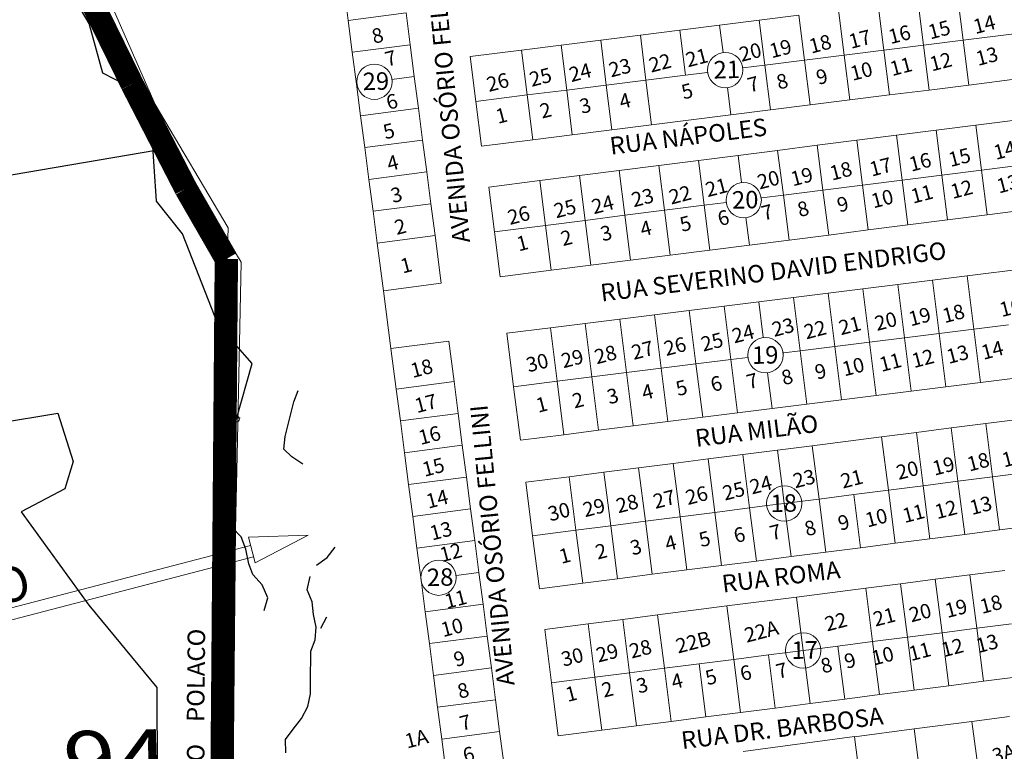
# Model space of a CAD drawing. Units: millimetres. Extents: x 5087 to 18752, y 3157 to 11770.
# Drawn here: x 10955 to 11293, y 7605 to 7856 of the extents above; entities that cross this region are included whole.
import ezdxf
from ezdxf.enums import TextEntityAlignment as Align
from ezdxf.lldxf.tags import DXFTag

# ---------------------------------------------------------------- set-up
doc = ezdxf.new("R2010")
doc.units = ezdxf.units.MM
doc.linetypes.add('CONTINUO', pattern=[0])
doc.linetypes.add('CONTÍNUO', pattern=[0])
for name, color, linetype in [('00 - DEMARCAÇÃO DE QUADRAS', 3, 'Continuous'), ('00 - DIVISÃO DE LOTES', 251, 'Continuous'), ('00 - HIDROGRAFIA', 172, 'Continuous'), ('00 - INDICADOR LOTEAMENTOS', 10, 'Continuous'), ('00 - NOMES LOTEAMENTOS', 2, 'Continuous'), ('00 - NÚMERO LOTES', 7, 'CONTÍNUO'), ('00 - PERÍMETROS BAIRROS E CIDADE', 30, 'Continuous'), ('00 - TEXTO RUAS', 7, 'Continuous'), ('P-DIVISAS', 7, 'CONTINUO'), ('P-NUMERACAO_DOS_LOTES', 7, 'CONTINUO'), ('P-RIO', 7, 'CONTINUO')]:
    doc.layers.add(name, color=color, linetype=linetype)
doc.layers.add('00 - TEXTO QUADRAS', color=4, linetype='CONTÍNUO', lineweight=18)
doc.styles.add('SIMPLEX', font='simplex', dxfattribs={"height": 0.2})
doc.styles.get("Standard").update_dxf_attribs({"font": 'arial.ttf'})
tags = doc.linetypes.add('Tracejado', pattern=[25, 15, -10]).pattern_tags.tags
tags[6:7] = [DXFTag(74, 4), DXFTag(75, 0), DXFTag(340, '0'), DXFTag(46, 1.0), DXFTag(50, 0.0), DXFTag(44, 0.0), DXFTag(45, 0.0)]
tags[4:5] = [DXFTag(74, 4), DXFTag(75, 0), DXFTag(340, '0'), DXFTag(46, 1.0), DXFTag(50, 0.0), DXFTag(44, 0.0), DXFTag(45, 0.0)]

msp = doc.modelspace()

# ---------------------------------------------------------------- linework, layer by layer
at = {"color": 0, "lineweight": 0}
msp.add_circle((11029.77, 7718.82), 1.05, dxfattribs=at)
msp.add_point((11029.77, 7718.82), dxfattribs=at)
at = {"layer": '00 - DEMARCAÇÃO DE QUADRAS', "lineweight": 5}
for p, q in [((11005.82, 7814.59), (10862.22, 8134.37)), ((11068.11, 7855.45), (11067.14, 7862.89)), ((11068.11, 7855.45), (11069.53, 7844.54)), ((11087.94, 7858.04), (11089.36, 7847.13)), ((11195.47, 7853.81), (11209.06, 7855.51)), ((11209.06, 7855.51), (11222.65, 7857.22)), ((11168.28, 7850.39), (11181.87, 7852.1)), ((11181.87, 7852.1), (11195.47, 7853.81)), ((11141.09, 7846.97), (11154.69, 7848.68)), ((11154.69, 7848.68), (11168.28, 7850.39)), ((11089.36, 7847.13), (11090.78, 7836.22)), ((11109.99, 7843.06), (11127.5, 7845.26)), ((11127.5, 7845.26), (11141.09, 7846.97)), ((11070.95, 7833.64), (11069.53, 7844.54)), ((11111.92, 7827.68), (11109.99, 7843.06)), ((11090.78, 7836.22), (11092.2, 7825.31)), ((11298.4, 7835.5), (11280.89, 7833.3)), ((11070.95, 7833.64), (11072.37, 7822.73)), ((11267.3, 7831.59), (11253.71, 7829.88)), ((11280.89, 7833.3), (11267.3, 7831.59)), ((11240.11, 7828.18), (11226.52, 7826.47)), ((11253.71, 7829.88), (11240.11, 7828.18)), ((11092.2, 7825.31), (11093.62, 7814.4)), ((11113.86, 7812.3), (11111.92, 7827.68)), ((11226.52, 7826.47), (11212.93, 7824.76)), ((11072.37, 7822.73), (11073.79, 7811.82)), ((11199.33, 7823.05), (11172.15, 7819.63)), ((11212.93, 7824.76), (11199.33, 7823.05)), ((11283.31, 7819.52), (11300.82, 7821.74)), ((11172.15, 7819.63), (11158.56, 7817.92)), ((11269.72, 7817.79), (11283.31, 7819.52)), ((11144.96, 7816.21), (11131.37, 7814.5)), ((11158.56, 7817.92), (11144.96, 7816.21)), ((11242.54, 7814.34), (11256.13, 7816.07)), ((11256.13, 7816.07), (11269.72, 7817.79)), ((11031.4, 7772.55), (11005.82, 7814.59)), ((11073.79, 7811.82), (11075.21, 7800.91)), ((11093.62, 7814.4), (11095.05, 7803.5)), ((11131.37, 7814.5), (11113.86, 7812.3)), ((11215.36, 7810.9), (11228.95, 7812.62)), ((11228.95, 7812.62), (11242.54, 7814.34)), ((11188.18, 7807.45), (11201.77, 7809.17)), ((11201.77, 7809.17), (11215.36, 7810.9)), ((11160.99, 7804), (11174.59, 7805.72)), ((11174.59, 7805.72), (11188.18, 7807.45)), ((11095.05, 7803.5), (11096.47, 7792.59)), ((11133.81, 7800.55), (11147.4, 7802.27)), ((11147.4, 7802.27), (11160.99, 7804)), ((11076.63, 7790), (11075.21, 7800.91)), ((11116.3, 7798.33), (11133.81, 7800.55)), ((11118.25, 7782.95), (11116.3, 7798.33)), ((11096.47, 7792.59), (11097.89, 7781.68)), ((11076.63, 7790), (11078.05, 7779.1)), ((11287.22, 7788.76), (11273.62, 7787.04)), ((11304.73, 7790.99), (11287.22, 7788.76)), ((11260.03, 7785.32), (11246.44, 7783.59)), ((11273.62, 7787.04), (11260.03, 7785.32)), ((11097.89, 7781.68), (11100.02, 7765.32)), ((11120.2, 7767.58), (11118.25, 7782.95)), ((11232.85, 7781.87), (11219.26, 7780.14)), ((11246.44, 7783.59), (11232.85, 7781.87)), ((11078.05, 7779.1), (11080.19, 7762.74)), ((11205.67, 7778.42), (11192.08, 7776.69)), ((11219.26, 7780.14), (11205.67, 7778.42)), ((11178.49, 7774.97), (11164.9, 7773.25)), ((11192.08, 7776.69), (11178.49, 7774.97)), ((11030.01, 7706.14), (11031.4, 7772.55)), ((11151.31, 7771.52), (11137.71, 7769.8)), ((11164.9, 7773.25), (11151.31, 7771.52)), ((11280.32, 7767.9), (11307.11, 7771.26)), ((11137.71, 7769.8), (11120.2, 7767.58)), ((11268.42, 7766.41), (11280.32, 7767.9)), ((11100.02, 7765.32), (11080.19, 7762.74)), ((11244.6, 7763.43), (11256.51, 7764.92)), ((11256.51, 7764.92), (11268.42, 7766.41)), ((11080.19, 7762.74), (11082.77, 7742.9)), ((11220.79, 7760.45), (11232.69, 7761.94)), ((11232.69, 7761.94), (11244.6, 7763.43)), ((11185.07, 7755.98), (11196.97, 7757.47)), ((11196.97, 7757.47), (11208.88, 7758.96)), ((11208.88, 7758.96), (11220.79, 7760.45)), ((11161.25, 7753), (11173.16, 7754.49)), ((11173.16, 7754.49), (11185.07, 7755.98)), ((11137.44, 7750.02), (11149.34, 7751.51)), ((11149.34, 7751.51), (11161.25, 7753)), ((11122.55, 7748.16), (11137.44, 7750.02)), ((11124.85, 7729.85), (11122.55, 7748.16)), ((11082.77, 7742.9), (11102.6, 7745.49)), ((11102.6, 7745.49), (11104.41, 7731.6)), ((11084.58, 7729.02), (11082.77, 7742.9)), ((11104.41, 7731.6), (11105.83, 7720.7)), ((11284.91, 7731.29), (11273, 7729.8)), ((11296.81, 7732.78), (11284.91, 7731.29)), ((11086, 7718.11), (11084.58, 7729.02)), ((11127.14, 7711.54), (11124.85, 7729.85)), ((11261.09, 7728.31), (11249.18, 7726.82)), ((11273, 7729.8), (11261.09, 7728.31)), ((11225.37, 7723.84), (11213.46, 7722.35)), ((11237.28, 7725.33), (11225.37, 7723.84)), ((11249.18, 7726.82), (11237.28, 7725.33)), ((11105.83, 7720.7), (11107.25, 7709.79)), ((11201.56, 7720.86), (11189.65, 7719.37)), ((11213.46, 7722.35), (11201.56, 7720.86)), ((11087.42, 7707.2), (11086, 7718.11)), ((11177.74, 7717.88), (11165.83, 7716.39)), ((11189.65, 7719.37), (11177.74, 7717.88)), ((11274.82, 7715.72), (11286.72, 7717.24)), ((11286.72, 7717.24), (11298.62, 7718.77)), ((11142.02, 7713.4), (11127.14, 7711.54)), ((11153.93, 7714.89), (11142.02, 7713.4)), ((11165.83, 7716.39), (11153.93, 7714.89)), ((11251.01, 7712.67), (11262.91, 7714.2)), ((11262.91, 7714.2), (11274.82, 7715.72)), ((11227.2, 7709.63), (11251.01, 7712.67)), ((11087.42, 7707.2), (11088.84, 7696.3)), ((11107.25, 7709.79), (11108.67, 7698.88)), ((11203.4, 7706.58), (11215.3, 7708.11)), ((11215.3, 7708.11), (11227.2, 7709.63)), ((11029.48, 7681.15), (11030.01, 7706.14)), ((11167.69, 7702.01), (11179.59, 7703.54)), ((11179.59, 7703.54), (11191.49, 7705.06)), ((11191.49, 7705.06), (11203.4, 7706.58)), ((11143.88, 7698.97), (11155.79, 7700.49)), ((11155.79, 7700.49), (11167.69, 7702.01)), ((11108.67, 7698.88), (11110.09, 7687.97)), ((11129, 7697.06), (11143.88, 7698.97)), ((11131.35, 7678.76), (11129, 7697.06)), ((11088.84, 7696.3), (11090.26, 7685.39)), ((11110.09, 7687.97), (11111.51, 7677.06)), ((11090.26, 7685.39), (11091.68, 7674.48)), ((11027.88, 7515.42), (11029.48, 7681.15)), ((11291.39, 7680.74), (11279.49, 7679.22)), ((11303.29, 7682.26), (11291.39, 7680.74)), ((11111.51, 7677.06), (11112.93, 7666.16)), ((11133.67, 7660.56), (11131.35, 7678.76)), ((11267.58, 7677.69), (11255.68, 7676.17)), ((11279.49, 7679.22), (11267.58, 7677.69)), ((11093.1, 7663.57), (11091.68, 7674.48)), ((11231.87, 7673.13), (11219.97, 7671.6)), ((11243.78, 7674.65), (11231.87, 7673.13)), ((11255.68, 7676.17), (11243.78, 7674.65)), ((11208.07, 7670.08), (11196.16, 7668.56)), ((11219.97, 7671.6), (11208.07, 7670.08)), ((11112.93, 7666.16), (11114.36, 7655.25)), ((11184.26, 7667.03), (11172.36, 7665.51)), ((11196.16, 7668.56), (11184.26, 7667.03)), ((11281.29, 7665.32), (11293.19, 7666.85)), ((11093.1, 7663.57), (11094.52, 7652.66)), ((11160.46, 7663.99), (11148.55, 7662.47)), ((11172.36, 7665.51), (11160.46, 7663.99)), ((11257.48, 7662.27), (11269.39, 7663.8)), ((11269.39, 7663.8), (11281.29, 7665.32)), ((11148.55, 7662.47), (11133.67, 7660.56)), ((11221.78, 7657.7), (11245.58, 7660.75)), ((11245.58, 7660.75), (11257.48, 7662.27)), ((11197.97, 7654.65), (11221.78, 7657.7)), ((11095.94, 7641.76), (11094.52, 7652.66)), ((11114.36, 7655.25), (11115.78, 7644.34)), ((11174.17, 7651.6), (11197.97, 7654.65)), ((11150.36, 7648.55), (11162.26, 7650.07)), ((11162.26, 7650.07), (11174.17, 7651.6)), ((11135.48, 7646.64), (11150.36, 7648.55)), ((11137.83, 7628.34), (11135.48, 7646.64)), ((11115.78, 7644.34), (11117.2, 7633.43)), ((11097.36, 7630.85), (11095.94, 7641.76)), ((11117.2, 7633.43), (11118.62, 7622.52)), ((11097.36, 7630.85), (11098.79, 7619.94)), ((11297.87, 7630.35), (11285.97, 7628.82)), ((11140.16, 7610.14), (11137.83, 7628.34)), ((11262.16, 7625.77), (11250.26, 7624.25)), ((11274.06, 7627.3), (11262.16, 7625.77)), ((11285.97, 7628.82), (11274.06, 7627.3)), ((11118.62, 7622.52), (11120.04, 7611.62)), ((11238.36, 7622.72), (11226.45, 7621.2)), ((11250.26, 7624.25), (11238.36, 7622.72)), ((11100.21, 7609.03), (11098.79, 7619.94)), ((11214.55, 7619.67), (11202.65, 7618.15)), ((11226.45, 7621.2), (11214.55, 7619.67)), ((11190.75, 7616.62), (11178.84, 7615.09)), ((11202.65, 7618.15), (11190.75, 7616.62)), ((11281.97, 7615.06), (11294.86, 7616.74)), ((11166.94, 7613.57), (11155.04, 7612.04)), ((11178.84, 7615.09), (11166.94, 7613.57)), ((11241.71, 7609.82), (11262.13, 7612.48)), ((11262.13, 7612.48), (11281.97, 7615.06)), ((11100.21, 7609.03), (11101.63, 7598.13)), ((11120.04, 7611.62), (11121.46, 7600.71)), ((11155.04, 7612.04), (11140.16, 7610.14)), ((11203.51, 7604.8), (11241.7, 7609.85)), ((11241.7, 7609.85), (11241.71, 7609.82)), ((11257.48, 7482.08), (11241.71, 7609.82))]:
    msp.add_line(p, q, dxfattribs=at)
at = {"layer": '00 - DIVISÃO DE LOTES', "lineweight": 5}
for p, q in [((11265.37, 7846.97), (11263.43, 7862.35)), ((11278.96, 7848.68), (11277.02, 7864.06)), ((11238.18, 7843.55), (11236.25, 7858.93)), ((11249.84, 7860.64), (11251.77, 7845.26)), ((11087.94, 7858.04), (11068.11, 7855.45)), ((11210.99, 7840.14), (11209.06, 7855.51)), ((11224.59, 7841.84), (11222.65, 7857.22)), ((11181.87, 7852.1), (11183.81, 7836.72)), ((11195.47, 7853.81), (11196.64, 7844.44)), ((11156.62, 7833.3), (11154.69, 7848.68)), ((11168.28, 7850.39), (11170.21, 7835.01)), ((11265.37, 7846.97), (11278.96, 7848.68)), ((11278.96, 7848.68), (11296.47, 7850.88)), ((11278.96, 7848.68), (11280.89, 7833.3)), ((11069.53, 7844.54), (11089.36, 7847.13)), ((11129.44, 7829.88), (11127.5, 7845.26)), ((11143.03, 7831.59), (11141.09, 7846.97)), ((11251.77, 7845.26), (11238.18, 7843.55)), ((11265.37, 7846.97), (11251.77, 7845.26)), ((11253.71, 7829.88), (11251.77, 7845.26)), ((11265.37, 7846.97), (11267.3, 7831.59)), ((11210.99, 7840.14), (11224.59, 7841.84)), ((11238.18, 7843.55), (11224.59, 7841.84)), ((11226.52, 7826.47), (11224.59, 7841.84)), ((11238.18, 7843.55), (11240.11, 7828.18)), ((11210.99, 7840.14), (11203.4, 7839.18)), ((11210.99, 7840.14), (11212.93, 7824.76)), ((11090.78, 7836.22), (11083.1, 7835.22)), ((11156.62, 7833.3), (11170.21, 7835.01)), ((11183.81, 7836.72), (11170.21, 7835.01)), ((11172.15, 7819.63), (11170.21, 7835.01)), ((11183.81, 7836.72), (11190.29, 7837.53)), ((11191.38, 7837.67), (11190.29, 7837.53)), ((11143.03, 7831.59), (11129.44, 7829.88)), ((11156.62, 7833.3), (11143.03, 7831.59)), ((11143.03, 7831.59), (11144.96, 7816.21)), ((11156.62, 7833.3), (11158.56, 7817.92)), ((11198.16, 7832.42), (11198.16, 7832.41)), ((11199.33, 7823.05), (11198.16, 7832.41)), ((11129.44, 7829.88), (11111.92, 7827.68)), ((11131.37, 7814.5), (11129.44, 7829.88)), ((11072.37, 7822.73), (11092.2, 7825.31)), ((11285.27, 7804.14), (11283.31, 7819.52)), ((11256.13, 7816.07), (11258.08, 7800.69)), ((11269.72, 7817.79), (11271.67, 7802.42)), ((11093.62, 7814.4), (11073.79, 7811.82)), ((11230.9, 7797.24), (11228.95, 7812.62)), ((11244.49, 7798.97), (11242.54, 7814.34)), ((11202.95, 7799.85), (11201.77, 7809.17)), ((11217.31, 7795.52), (11215.36, 7810.9)), ((11176.54, 7790.35), (11174.59, 7805.72)), ((11190.13, 7792.07), (11188.18, 7807.45)), ((11285.27, 7804.14), (11302.77, 7806.36)), ((11095.05, 7803.5), (11075.21, 7800.91)), ((11149.35, 7786.9), (11147.4, 7802.27)), ((11160.99, 7804), (11162.95, 7788.62)), ((11258.08, 7800.69), (11271.67, 7802.42)), ((11285.27, 7804.14), (11271.67, 7802.42)), ((11271.67, 7802.42), (11273.62, 7787.04)), ((11285.27, 7804.14), (11287.22, 7788.76)), ((11133.81, 7800.55), (11135.76, 7785.17)), ((11202.96, 7799.8), (11202.95, 7799.85)), ((11230.9, 7797.24), (11244.49, 7798.97)), ((11258.08, 7800.69), (11244.49, 7798.97)), ((11244.49, 7798.97), (11246.44, 7783.59)), ((11260.03, 7785.32), (11258.08, 7800.69)), ((11209.72, 7794.56), (11209.96, 7794.59)), ((11217.31, 7795.52), (11209.96, 7794.59)), ((11217.31, 7795.52), (11230.9, 7797.24)), ((11217.31, 7795.52), (11219.26, 7780.14)), ((11232.85, 7781.87), (11230.9, 7797.24)), ((11096.47, 7792.59), (11076.63, 7790)), ((11176.54, 7790.35), (11190.13, 7792.07)), ((11190.13, 7792.07), (11197.7, 7793.03)), ((11192.08, 7776.69), (11190.13, 7792.07)), ((11162.95, 7788.62), (11149.35, 7786.9)), ((11162.95, 7788.62), (11176.54, 7790.35)), ((11162.95, 7788.62), (11164.9, 7773.25)), ((11178.49, 7774.97), (11176.54, 7790.35)), ((11204.47, 7787.84), (11205.67, 7778.42)), ((11118.25, 7782.95), (11135.76, 7785.17)), ((11135.76, 7785.17), (11149.35, 7786.9)), ((11137.71, 7769.8), (11135.76, 7785.17)), ((11151.31, 7771.52), (11149.35, 7786.9)), ((11097.89, 7781.68), (11078.05, 7779.1)), ((11282.61, 7749.6), (11280.32, 7767.9)), ((11258.8, 7746.62), (11256.51, 7764.92)), ((11268.42, 7766.41), (11270.71, 7748.11)), ((11234.99, 7743.63), (11232.69, 7761.94)), ((11246.89, 7745.13), (11244.6, 7763.43)), ((11199.26, 7739.16), (11196.97, 7757.47)), ((11208.88, 7758.96), (11210.39, 7746.88)), ((11223.08, 7742.14), (11220.79, 7760.45)), ((11173.16, 7754.49), (11175.45, 7736.18)), ((11187.36, 7737.67), (11185.07, 7755.98)), ((11151.64, 7733.2), (11149.34, 7751.51)), ((11161.25, 7753), (11163.54, 7734.69)), ((11282.61, 7749.6), (11294.52, 7751.09)), ((11137.44, 7750.02), (11139.73, 7731.71)), ((11258.8, 7746.62), (11270.71, 7748.11)), ((11282.61, 7749.6), (11270.71, 7748.11)), ((11273, 7729.8), (11270.71, 7748.11)), ((11282.61, 7749.6), (11284.91, 7731.29)), ((11210.39, 7746.88), (11210.42, 7746.66)), ((11246.89, 7745.13), (11234.99, 7743.63)), ((11246.89, 7745.13), (11258.8, 7746.62)), ((11246.89, 7745.13), (11249.18, 7726.82)), ((11261.09, 7728.31), (11258.8, 7746.62)), ((11217.18, 7741.41), (11217.45, 7741.44)), ((11223.08, 7742.14), (11217.45, 7741.44)), ((11223.08, 7742.14), (11234.99, 7743.63)), ((11225.37, 7723.84), (11223.08, 7742.14)), ((11237.28, 7725.33), (11234.99, 7743.63)), ((11175.45, 7736.18), (11187.36, 7737.67)), ((11187.36, 7737.67), (11199.26, 7739.16)), ((11189.65, 7719.37), (11187.36, 7737.67)), ((11205.16, 7739.9), (11199.26, 7739.16)), ((11201.56, 7720.86), (11199.26, 7739.16)), ((11163.54, 7734.69), (11151.64, 7733.2)), ((11175.45, 7736.18), (11163.54, 7734.69)), ((11165.83, 7716.39), (11163.54, 7734.69)), ((11177.74, 7717.88), (11175.45, 7736.18)), ((11211.92, 7734.64), (11213.46, 7722.35)), ((11104.41, 7731.6), (11084.58, 7729.02)), ((11139.73, 7731.71), (11124.85, 7729.85)), ((11139.73, 7731.71), (11151.64, 7733.2)), ((11142.02, 7713.4), (11139.73, 7731.71)), ((11153.93, 7714.89), (11151.64, 7733.2)), ((11105.83, 7720.7), (11086, 7718.11)), ((11289.06, 7698.94), (11286.72, 7717.24)), ((11265.25, 7695.9), (11262.91, 7714.2)), ((11274.82, 7715.72), (11277.16, 7697.42)), ((11251.01, 7712.67), (11253.35, 7694.37)), ((11107.25, 7709.79), (11087.42, 7707.2)), ((11215.3, 7708.11), (11216.89, 7695.67)), ((11229.55, 7691.33), (11227.2, 7709.63)), ((11181.93, 7685.24), (11179.59, 7703.54)), ((11191.49, 7705.06), (11193.84, 7686.76)), ((11203.4, 7706.58), (11205.74, 7688.28)), ((11158.13, 7682.19), (11155.79, 7700.49)), ((11170.03, 7683.71), (11167.69, 7702.01)), ((11289.06, 7698.94), (11300.96, 7700.46)), ((11108.67, 7698.88), (11088.84, 7696.3)), ((11143.88, 7698.97), (11146.22, 7680.67)), ((11265.25, 7695.9), (11277.16, 7697.42)), ((11277.16, 7697.42), (11289.06, 7698.94)), ((11277.16, 7697.42), (11279.49, 7679.22)), ((11291.39, 7680.74), (11289.06, 7698.94)), ((11217.64, 7689.8), (11216.89, 7695.67)), ((11241.45, 7692.85), (11253.35, 7694.37)), ((11265.25, 7695.9), (11253.35, 7694.37)), ((11255.68, 7676.17), (11253.35, 7694.37)), ((11267.58, 7677.69), (11265.25, 7695.9)), ((11211.81, 7689.06), (11217.64, 7689.8)), ((11223.82, 7690.59), (11217.64, 7689.8)), ((11218.43, 7683.66), (11217.64, 7689.8)), ((11223.82, 7690.59), (11229.55, 7691.33)), ((11241.45, 7692.85), (11229.55, 7691.33)), ((11231.87, 7673.13), (11229.55, 7691.33)), ((11243.78, 7674.65), (11241.45, 7692.85)), ((11090.26, 7685.39), (11110.09, 7687.97)), ((11193.84, 7686.76), (11181.93, 7685.24)), ((11193.84, 7686.76), (11205.74, 7688.28)), ((11196.16, 7668.56), (11193.84, 7686.76)), ((11211.81, 7689.06), (11205.74, 7688.28)), ((11208.07, 7670.08), (11205.74, 7688.28)), ((11158.13, 7682.19), (11170.03, 7683.71)), ((11181.93, 7685.24), (11170.03, 7683.71)), ((11170.03, 7683.71), (11172.36, 7665.51)), ((11181.93, 7685.24), (11184.26, 7667.03)), ((11218.43, 7683.66), (11219.97, 7671.6)), ((11146.22, 7680.67), (11131.35, 7678.76)), ((11158.13, 7682.19), (11146.22, 7680.67)), ((11148.55, 7662.47), (11146.22, 7680.67)), ((11158.13, 7682.19), (11160.46, 7663.99)), ((11091.68, 7674.48), (11111.51, 7677.06)), ((11105.13, 7665.14), (11112.93, 7666.16)), ((11271.73, 7645.5), (11269.39, 7663.8)), ((11283.63, 7647.02), (11281.29, 7665.32)), ((11247.93, 7642.45), (11245.58, 7660.75)), ((11259.83, 7643.97), (11257.48, 7662.27)), ((11221.78, 7657.7), (11223.32, 7645.63)), ((11114.36, 7655.25), (11094.52, 7652.66)), ((11197.97, 7654.65), (11200.32, 7636.35)), ((11164.61, 7631.77), (11162.26, 7650.07)), ((11174.17, 7651.6), (11176.51, 7633.3)), ((11150.36, 7648.55), (11152.71, 7630.24)), ((11283.63, 7647.02), (11271.73, 7645.5)), ((11295.54, 7648.55), (11283.63, 7647.02)), ((11285.97, 7628.82), (11283.63, 7647.02)), ((11115.78, 7644.34), (11095.94, 7641.76)), ((11223.32, 7645.63), (11224.12, 7639.4)), ((11247.93, 7642.45), (11259.83, 7643.97)), ((11259.83, 7643.97), (11271.73, 7645.5)), ((11259.83, 7643.97), (11262.16, 7625.77)), ((11274.06, 7627.3), (11271.73, 7645.5)), ((11224.12, 7639.4), (11217.85, 7638.59)), ((11224.12, 7639.4), (11229.86, 7640.13)), ((11224.86, 7633.63), (11224.12, 7639.4)), ((11236.02, 7640.92), (11229.86, 7640.13)), ((11247.93, 7642.45), (11236.02, 7640.92)), ((11238.36, 7622.72), (11236.02, 7640.92)), ((11250.26, 7624.25), (11247.93, 7642.45)), ((11188.41, 7634.82), (11200.32, 7636.35)), ((11212.22, 7637.87), (11200.32, 7636.35)), ((11200.32, 7636.35), (11202.65, 7618.15)), ((11217.85, 7638.59), (11212.22, 7637.87)), ((11212.22, 7637.87), (11214.55, 7619.67)), ((11117.2, 7633.43), (11097.36, 7630.85)), ((11164.61, 7631.77), (11176.51, 7633.3)), ((11188.41, 7634.82), (11176.51, 7633.3)), ((11176.51, 7633.3), (11178.84, 7615.09)), ((11188.41, 7634.82), (11190.75, 7616.62)), ((11226.45, 7621.2), (11224.86, 7633.63)), ((11152.71, 7630.24), (11137.83, 7628.34)), ((11152.71, 7630.24), (11164.61, 7631.77)), ((11155.04, 7612.04), (11152.71, 7630.24)), ((11166.94, 7613.57), (11164.61, 7631.77)), ((11118.62, 7622.52), (11098.79, 7619.94)), ((11262.13, 7612.48), (11277.67, 7493.21)), ((11285.78, 7585.82), (11281.97, 7615.06)), ((11120.04, 7611.62), (11100.21, 7609.03))]:
    msp.add_line(p, q, dxfattribs=at)
at = {"layer": '00 - HIDROGRAFIA', "lineweight": 5}
for p, q in [((10861.77, 8147.97), (11001.9, 7826.65)), ((10861.77, 8147.97), (11001.9, 7826.65)), ((11001.9, 7826.65), (11027.02, 7784.35)), ((11001.9, 7826.65), (11027.02, 7784.35)), ((11027.02, 7784.35), (11024.11, 7692.97)), ((11027.02, 7784.35), (11024.11, 7692.97)), ((11024.11, 7692.97), (11020.71, 7527.27)), ((11024.11, 7692.97), (11020.71, 7527.27))]:
    msp.add_line(p, q, dxfattribs=at)
at = {"layer": '00 - INDICADOR LOTEAMENTOS', "lineweight": 5}
msp.add_lwpolyline([(11054.43, 7678.9), (11036.21, 7669.5), (11033.94, 7678.21)], close=True, dxfattribs=at)
msp.add_lwpolyline([(11034.67, 7675.4), (10851.81, 7627.7), (10852.82, 7623.83), (11035.68, 7671.53)], dxfattribs=at)
at = {"layer": '00 - PERÍMETROS BAIRROS E CIDADE', "color": 30, "linetype": 'Tracejado', "lineweight": 5, "const_width": 8}
for points in [[(10969.96, 7882.74), (10994.01, 7833.63)], [(10994.01, 7833.63), (11012.48, 7797.76)], [(11012.48, 7797.76), (11026.35, 7773.65)], [(11026.35, 7773.65), (11024.19, 7514.67)]]:
    msp.add_lwpolyline(points, dxfattribs=at)
at = {"layer": '00 - TEXTO QUADRAS', "lineweight": 5}
for centre in [(11197.39, 7838.43), (11077.1, 7834.44), (11203.71, 7793.79), (11211.17, 7740.65), (11217.64, 7689.79), (11099.12, 7664.36), (11224.12, 7639.39)]:
    msp.add_circle(centre, 6.06, dxfattribs=at)
at = {"layer": 'P-DIVISAS', "color": 7, "linetype": 'CONTINUO'}
for p, q in [((11007.51, 7811.81), (10854.92, 7785.61)), ((10869.65, 7704.26), (10968.59, 7720.79)), ((10968.59, 7720.79), (10973.88, 7704.25)), ((10973.88, 7704.25), (10970.97, 7694.87)), ((10970.97, 7694.87), (10956.01, 7686.94)), ((10956.01, 7686.94), (10979.24, 7654.96)), ((10979.24, 7654.96), (11002.49, 7626.65)), ((11002.49, 7626.65), (11002.78, 7571.75))]:
    msp.add_line(p, q, dxfattribs=at)
at = {"layer": 'P-RIO', "color": 4, "linetype": 'CONTINUO'}
for p, q in [((10979.31, 7854.37), (10970.31, 7869.87)), ((10984.05, 7837.33), (10979.31, 7854.37)), ((11000.01, 7829.17), (10984.05, 7837.33)), ((11002.39, 7793.46), (11000.01, 7829.17)), ((11011.28, 7782.25), (11002.39, 7793.46)), ((11023.56, 7751.09), (11011.28, 7782.25)), ((11035.17, 7737.8), (11023.56, 7751.09)), ((11029.77, 7718.82), (11035.17, 7737.8)), ((11049.45, 7724.65), (11050.95, 7728.51)), ((11046.46, 7712.79), (11049.45, 7724.65)), ((11027.6, 7711.2), (11029.77, 7718.82)), ((11026.69, 7706.87), (11027.6, 7711.2)), ((11046.11, 7708.38), (11046.46, 7712.79)), ((11048.78, 7705.85), (11046.11, 7708.38)), ((11052.52, 7703.33), (11048.78, 7705.85)), ((11031.41, 7678.39), (11028.26, 7681.69)), ((11033.08, 7674.11), (11031.41, 7678.39)), ((11034.09, 7669.16), (11033.08, 7674.11)), ((11060.91, 7671.3), (11063.63, 7674.78)), ((11057.22, 7668.68), (11060.91, 7671.3)), ((11035.46, 7665.46), (11034.09, 7669.16)), ((11038.63, 7661.94), (11035.46, 7665.46)), ((11054.09, 7660.24), (11055.12, 7664.72)), ((11040.57, 7657.5), (11038.63, 7661.94)), ((11055.75, 7656.08), (11054.09, 7660.24)), ((11039.36, 7653.14), (11040.57, 7657.5)), ((11056.2, 7651.74), (11055.75, 7656.08)), ((11057.1, 7647.43), (11056.2, 7651.74)), ((11058.69, 7647.01), (11060.79, 7650.98)), ((11056.85, 7643.02), (11057.1, 7647.43)), ((11055.27, 7639.15), (11056.85, 7643.02)), ((11055.16, 7628.65), (11055.27, 7639.15)), ((11055.19, 7624.52), (11055.16, 7628.65)), ((11054.31, 7620.21), (11055.19, 7624.52)), ((11052.14, 7616.12), (11054.31, 7620.21)), ((11049.28, 7612.45), (11052.14, 7616.12)), ((11046.66, 7608.89), (11049.28, 7612.45)), ((11046.72, 7604.34), (11046.66, 7608.89))]:
    msp.add_line(p, q, dxfattribs=at)

# ---------------------------------------------------------------- texts
at = {"lineweight": 0}
for tag in ['COTA', 'PONTO', 'DESC']:
    msp.add_attdef(tag, (11029.77, 7718.82), '', height=0.35, rotation=1.5275, dxfattribs=at)
at = {"layer": '00 - HIDROGRAFIA', "color": 0, "lineweight": 5}
for s, rotation, p in [('POLACO', 89.4179, (11018.93, 7630.85)), ('DO', 86.4717, (11018.67, 7601.31))]:
    msp.add_text(s, height=6, rotation=rotation, dxfattribs=at).set_placement(p, align=Align.CENTER)
at = {"layer": '00 - NOMES LOTEAMENTOS', "lineweight": 5}
msp.add_text('LOTEAMENTO ', height=12, rotation=14.6179, dxfattribs=at).set_placement((10910.09, 7644.75), align=Align.CENTER)
at = {"layer": '00 - NÚMERO LOTES', "lineweight": 5}
for s, p in [('15', (11267.71, 7848.91)), ('14', (11283.16, 7850.74)), ('8', (11076.97, 7847.39)), ('17', (11240.5, 7845.67)), ('16', (11254.1, 7847.29)), ('19', (11213.29, 7842.43)), ('18', (11226.89, 7844.05)), ('7', (11081.5, 7839.6)), ('21', (11184.61, 7839.34)), ('20', (11202.95, 7841.21)), ('13', (11284.06, 7839.82)), ('23', (11158.23, 7835.88)), ('22', (11171.97, 7837.52)), ('11', (11254.62, 7836.32)), ('12', (11268.22, 7837.94)), ('25', (11131.02, 7832.65)), ('24', (11144.62, 7834.27)), ('9', (11229.32, 7833.31)), ('10', (11241.02, 7834.7)), ('26', (11116.35, 7830.9)), ('7', (11205.79, 7830.69)), ('8', (11215.72, 7831.7)), ('5', (11183.12, 7828.31)), ('6', (11081.92, 7824.74)), ('3', (11148.2, 7823.37)), ('4', (11161.8, 7824.99)), ('1', (11119.46, 7819.95)), ('2', (11134.59, 7821.75)), ('5', (11080.87, 7814.62)), ('15', (11274.67, 7805.15)), ('14', (11290.16, 7807.6)), ('4', (11082.17, 7803.7)), ('17', (11247.6, 7801.87)), ('16', (11261.16, 7803.54)), ('19', (11220.57, 7798.53)), ('18', (11233.99, 7800.49)), ('21', (11191.35, 7794.82)), ('20', (11209.14, 7797.44)), ('13', (11291.22, 7796.09)), ('3', (11083.46, 7792.78)), ('23', (11166, 7791.34)), ('22', (11178.86, 7792.28)), ('11', (11261.78, 7792.59)), ('12', (11275.38, 7794.21)), ('24', (11152.34, 7788.97)), ('9', (11236.48, 7789.58)), ('10', (11248.18, 7790.97)), ('26', (11123.55, 7785.29)), ('25', (11139.42, 7787.57)), ('7', (11210.57, 7786.77)), ('8', (11222.88, 7787.96)), ('5', (11182.57, 7782.88)), ('6', (11195.56, 7784.87)), ('2', (11084.76, 7781.86)), ('3', (11155.36, 7779.64)), ('4', (11168.96, 7781.26)), ('1', (11126.62, 7776.22)), ('2', (11141.75, 7778.02)), ('1', (11086.79, 7768.63)), ('18', (11272.58, 7751.6)), ('16', (11292.17, 7753.68)), ('20', (11249.39, 7748.94)), ('19', (11261, 7750.53)), ('24', (11200.47, 7744.67)), ('23', (11214.16, 7746.9)), ('22', (11225.16, 7746.05)), ('21', (11237.08, 7747.47)), ('25', (11189.83, 7741.85)), ('28', (11153.31, 7737.51)), ('27', (11166.02, 7739.02)), ('26', (11177.14, 7740.34)), ('13', (11274, 7737.62)), ('14', (11285.92, 7739.04)), ('30', (11129.92, 7734.73)), ('29', (11141.91, 7736.15)), ('11', (11250.96, 7734.88)), ('12', (11262.09, 7736.2)), ('18', (11090.25, 7732.81)), ('9', (11228.86, 7732.25)), ('10', (11238.22, 7733.36)), ('7', (11205.48, 7728.91)), ('8', (11217.4, 7730.32)), ('4', (11169.53, 7725.19)), ('5', (11181.2, 7726.58)), ('6', (11193.12, 7728)), ('17', (11091.68, 7720.76)), ('2', (11145.7, 7722.36)), ('3', (11157.61, 7723.77)), ('1', (11133.26, 7720.88)), ('16', (11092.98, 7709.84)), ('18', (11281.07, 7700.72)), ('17', (11292.99, 7702.14)), ('15', (11094.28, 7698.92)), ('20', (11256.81, 7697.84)), ('19', (11269.16, 7699.31)), ('23', (11221.39, 7694.97)), ('21', (11237.72, 7694.88)), ('25', (11197.25, 7690.75)), ('24', (11206.55, 7692.87)), ('14', (11095.58, 7688)), ('27', (11173.44, 7687.92)), ('26', (11184.56, 7689.24)), ('30', (11137.35, 7683.63)), ('29', (11149.33, 7685.05)), ('28', (11160.73, 7686.41)), ('12', (11270.02, 7684.39)), ('13', (11281.94, 7685.8)), ('10', (11246.15, 7681.55)), ('11', (11258.9, 7683.06)), ('13', (11096.88, 7677.07)), ('8', (11225.33, 7678.51)), ('9', (11236.8, 7680.44)), ('5', (11189.13, 7674.77)), ('6', (11201.05, 7676.18)), ('7', (11213.42, 7677.09)), ('3', (11165.55, 7671.96)), ('4', (11177.46, 7673.38)), ('12', (11100.24, 7669.65)), ('1', (11141.19, 7669.06)), ('2', (11153.63, 7670.54)), ('11', (11101.92, 7653.64)), ('19', (11273.52, 7650.49)), ('18', (11285.44, 7651.91)), ('21', (11248.86, 7647.56)), ('20', (11261.18, 7649.02)), ('10', (11100.66, 7643.94)), ('22A', (11204.73, 7642.05)), ('22', (11232.29, 7645.89)), ('22B', (11181.21, 7638.34)), ('28', (11165.28, 7636.59)), ('12', (11272.2, 7637.04)), ('13', (11284.11, 7638.45)), ('9', (11105.04, 7633.72)), ('30', (11141.9, 7633.81)), ('29', (11153.88, 7635.23)), ('10', (11248.33, 7634.2)), ('11', (11261.07, 7635.71)), ('8', (11230.87, 7631.47)), ('9', (11238.97, 7633.08)), ('5', (11191.31, 7627.41)), ('6', (11203.23, 7628.83)), ('7', (11215.57, 7629.64)), ('3', (11167.72, 7624.61)), ('4', (11179.64, 7626.03)), ('8', (11106.34, 7622.79)), ('1', (11143.37, 7621.71)), ('2', (11155.8, 7623.19)), ('7', (11107.09, 7611.8)), ('1A', (11088.32, 7605.74)), ('6', (11108.22, 7600.86)), ('3A', (11289.65, 7600.63))]:
    msp.add_text(s, height=5, rotation=14.6179, dxfattribs=at).set_placement(p)
at = {"layer": '00 - TEXTO QUADRAS', "lineweight": 5}
for s, p in [('21', (11197.98, 7835.61)), ('29', (11077.69, 7831.62)), ('20', (11204.3, 7790.97)), ('19', (11211.16, 7737.74)), ('18', (11217.5, 7686.92)), ('28', (11099.71, 7661.54)), ('17', (11224.71, 7636.57))]:
    msp.add_text(s, height=6, rotation=1.2876, dxfattribs=at).set_placement(p, align=Align.CENTER)
at = {"layer": '00 - TEXTO RUAS', "lineweight": 5}
for s, rotation, p in [('AVENIDA OSÓRIO FELLINI', 95.5253, (11105.26, 7827.61)), ('RUA NÁPOLES', 7.0581, (11185.08, 7812.71)), ('RUA SEVERINO DAVID ENDRIGO', 7.0581, (11214.25, 7766.36)), ('AVENIDA OSÓRIO FELLINI', 95.5253, (11120.53, 7675.73)), ('RUA MILÃO', 7.0581, (11208.52, 7711.78)), ('RUA ROMA', 7.0581, (11216.87, 7661.74)), ('RUA DR. BARBOSA', 7.0581, (11217.26, 7609.82))]:
    msp.add_text(s, height=6, rotation=rotation, dxfattribs=at).set_placement(p, align=Align.CENTER)
at = {"layer": 'P-NUMERACAO_DOS_LOTES', "color": 7, "style": 'SIMPLEX', "width": 1.090909}
msp.add_text('94', height=20, rotation=1.5275, dxfattribs=at).set_placement((10970.57, 7591.58), (11006.92, 7592.55), align=Align.FIT)

doc.saveas('drawing.dxf')
